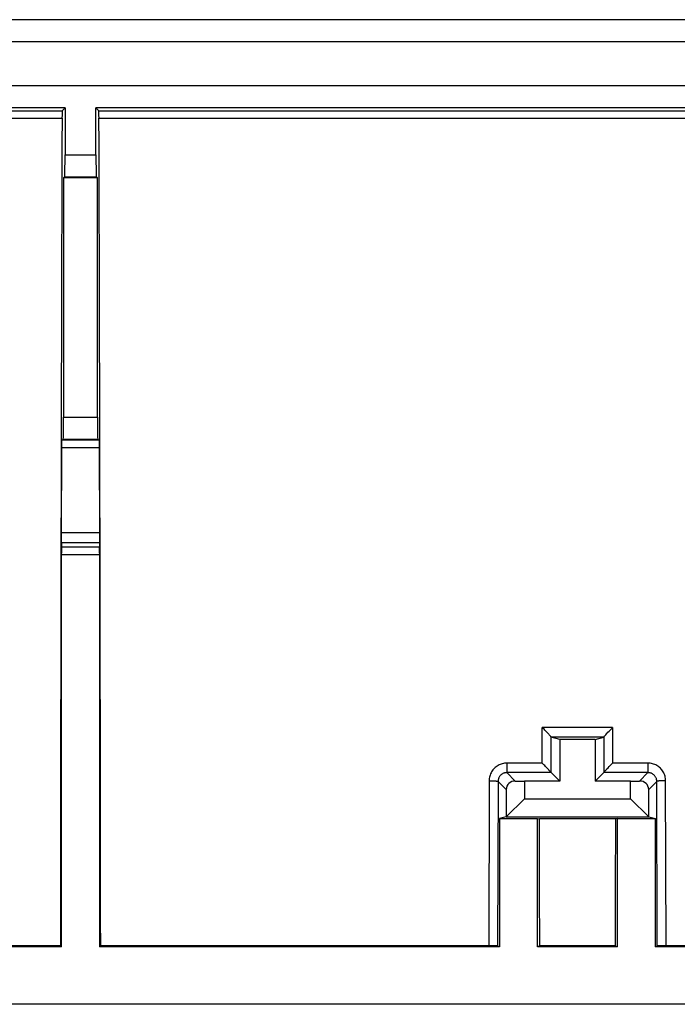
# Model space of a CAD drawing. Units: millimetres. Extents: x 58 to 361, y 114 to 204.
# Drawn here: x 315 to 330, y 182 to 204 of the extents above; entities that cross this region are included whole.
import ezdxf

# ---------------------------------------------------------------- set-up
doc = ezdxf.new("R2010")
doc.units = ezdxf.units.MM
doc.header["$LTSCALE"] = 23.1
doc.layers.get('0').update_dxf_attribs({"linetype": 'CONTINUOUS'})
doc.layers.add('ASSI', color=7, linetype='CONTINUOUS')
doc.layers.add('RACCORDO', color=7, linetype='CONTINUOUS')

msp = doc.modelspace()

# ---------------------------------------------------------------- linework, layer by layer
at = {"color": 7, "linetype": 'CONTINUOUS'}
for p, q in [((316.048, 202.043), (294.048, 202.043)), ((315.983, 201.978), (316.048, 202.043)), ((316.048, 202.043), (316.048, 200.984)), ((338.748, 202.043), (316.748, 202.043)), ((316.748, 200.984), (316.748, 202.043)), ((316.814, 201.978), (316.748, 202.043)), ((316.04, 200.484), (316.017, 200.462)), ((316.757, 200.484), (316.78, 200.462)), ((316.78, 200.462), (316.017, 200.462)), ((316.017, 200.462), (316.017, 195.039)), ((316.78, 195.039), (316.78, 200.462)), ((315.977, 194.438), (315.977, 194.463)), ((315.98, 194.524), (316.008, 194.539)), ((316.008, 194.539), (316.788, 194.539)), ((316.788, 194.539), (316.817, 194.524)), ((316.819, 194.493), (316.819, 194.474)), ((316.819, 194.474), (316.82, 194.451)), ((315.972, 192.354), (315.976, 194.396)), ((315.976, 194.396), (315.977, 194.438)), ((316.82, 194.451), (316.82, 194.41)), ((316.82, 194.41), (316.821, 194.366)), ((316.821, 194.366), (316.825, 192.39)), ((315.97, 192.246), (315.971, 192.289)), ((315.97, 192.222), (315.97, 192.246)), ((315.971, 192.289), (315.972, 192.354)), ((316.825, 192.39), (316.825, 192.32)), ((316.825, 192.32), (316.826, 192.274)), ((316.826, 192.274), (316.827, 192.234)), ((316.827, 192.234), (316.827, 192.211)), ((315.969, 192.201), (315.966, 192.101)), ((315.969, 192.201), (315.97, 192.222)), ((316.827, 192.211), (316.83, 192.101)), ((315.965, 183.043), (315.965, 191.927)), ((316.832, 191.927), (316.832, 183.043)), ((326.864, 188), (326.854, 188.009)), ((326.892, 187.971), (326.864, 188)), ((326.911, 187.951), (326.892, 187.971)), ((326.93, 187.932), (326.911, 187.951)), ((326.958, 187.903), (326.93, 187.932)), ((326.984, 187.875), (326.958, 187.903)), ((328.243, 187.791), (327.054, 187.791)), ((327.248, 187.743), (327.054, 187.791)), ((328.048, 187.743), (328.243, 187.791)), ((328.313, 187.875), (328.339, 187.903)), ((328.339, 187.903), (328.367, 187.932)), ((328.367, 187.932), (328.395, 187.961)), ((328.048, 187.743), (327.248, 187.743)), ((327.248, 187.743), (327.248, 186.793)), ((328.048, 187.743), (328.048, 186.793)), ((326.861, 187.197), (326.852, 187.206)), ((326.89, 187.168), (326.861, 187.197)), ((326.909, 187.149), (326.89, 187.168)), ((326.928, 187.129), (326.909, 187.149)), ((326.956, 187.1), (326.928, 187.129)), ((326.982, 187.073), (326.956, 187.1)), ((328.315, 187.073), (328.341, 187.1)), ((328.341, 187.1), (328.369, 187.129)), ((328.369, 187.129), (328.397, 187.158)), ((327.052, 186.99), (327.248, 186.793)), ((328.245, 186.99), (328.048, 186.793)), ((326.241, 186.8), (326.448, 186.793)), ((327.248, 186.793), (326.448, 186.793)), ((326.448, 186.793), (326.448, 186.393)), ((328.848, 186.793), (328.048, 186.793)), ((328.848, 186.793), (329.056, 186.8)), ((328.848, 186.393), (328.848, 186.793)), ((326.034, 186.607), (326.034, 185.989)), ((329.262, 185.989), (329.262, 186.607)), ((326.448, 186.393), (326.034, 185.989)), ((326.448, 186.393), (328.848, 186.393)), ((329.263, 185.989), (328.848, 186.393)), ((326.034, 185.989), (325.881, 185.951)), ((326.034, 185.989), (329.262, 185.989)), ((329.262, 185.989), (329.416, 185.951)), ((325.881, 185.951), (326.748, 185.951)), ((325.881, 185.951), (325.881, 183.043)), ((326.748, 185.951), (326.788, 185.941)), ((326.748, 183.043), (326.748, 185.951)), ((328.509, 185.941), (326.788, 185.941)), ((328.548, 185.951), (328.509, 185.941)), ((328.548, 185.951), (329.416, 185.951)), ((328.548, 185.951), (328.548, 183.043)), ((329.416, 183.043), (329.416, 185.951)), ((315.965, 183.043), (306.916, 183.043)), ((315.942, 183.066), (307.138, 183.066)), ((315.965, 183.043), (315.942, 183.066)), ((316.832, 183.043), (316.855, 183.066)), ((325.881, 183.043), (316.832, 183.043)), ((325.692, 183.066), (316.855, 183.066)), ((325.739, 183.066), (325.692, 183.066)), ((325.767, 183.065), (325.739, 183.066)), ((325.792, 183.065), (325.767, 183.065)), ((325.881, 183.043), (325.841, 183.063)), ((326.795, 183.066), (326.748, 183.043)), ((328.548, 183.043), (326.748, 183.043)), ((328.502, 183.066), (326.795, 183.066)), ((328.502, 183.066), (328.548, 183.043)), ((329.416, 183.043), (329.455, 183.063)), ((338.665, 183.043), (329.416, 183.043)), ((329.505, 183.065), (329.484, 183.064)), ((329.529, 183.065), (329.505, 183.065)), ((329.573, 183.066), (329.529, 183.065)), ((338.642, 183.066), (329.638, 183.066)), ((338.299, 181.743), (294.497, 181.743))]:
    msp.add_line(p, q, dxfattribs=at)
at = {"color": 250, "linetype": 'CONTINUOUS'}
for p, q in [((294.114, 201.978), (315.983, 201.978)), ((316.814, 201.978), (330.366, 201.978)), ((294.117, 201.812), (315.98, 201.812)), ((316.817, 201.812), (330.364, 201.812)), ((316.048, 200.984), (316.748, 200.984)), ((316.04, 200.484), (316.757, 200.484)), ((316.017, 195.039), (316.78, 195.039)), ((315.98, 194.524), (316.817, 194.524)), ((315.976, 194.35), (316.821, 194.35)), ((316.242, 192.426), (316.431, 192.426)), ((316.431, 192.426), (316.625, 192.426)), ((316.625, 192.426), (316.825, 192.426)), ((315.966, 192.101), (316.83, 192.101)), ((316.241, 192.201), (316.431, 192.201)), ((316.431, 192.201), (316.627, 192.201)), ((316.627, 192.201), (316.827, 192.201)), ((315.965, 191.927), (316.832, 191.927)), ((326.852, 187.206), (326.854, 188.009)), ((328.443, 188.009), (326.854, 188.009)), ((328.443, 188.009), (328.445, 187.206)), ((327.051, 186.991), (327.053, 187.793)), ((328.243, 187.793), (328.246, 186.991)), ((326.852, 187.206), (326.052, 187.206)), ((326.052, 187.206), (326.052, 186.99)), ((329.245, 187.206), (328.445, 187.206)), ((329.245, 187.206), (329.245, 186.99)), ((327.052, 186.99), (326.052, 186.99)), ((326.241, 186.8), (326.052, 186.99)), ((329.245, 186.99), (328.245, 186.99)), ((329.056, 186.8), (329.245, 186.99)), ((325.651, 186.807), (325.641, 183.066)), ((325.851, 186.791), (325.841, 183.063)), ((326.034, 186.607), (325.851, 186.791)), ((329.262, 186.607), (329.446, 186.791)), ((329.455, 183.063), (329.446, 186.791)), ((329.655, 183.066), (329.646, 186.807))]:
    msp.add_line(p, q, dxfattribs=at)
at = {"color": 7, "linetype": 'CONTINUOUS'}
for points in [[(315.977, 194.463), (315.978, 194.484), (315.978, 194.493), (315.978, 194.501), (315.978, 194.508), (315.979, 194.514), (315.979, 194.518), (315.979, 194.521), (315.979, 194.523), (315.98, 194.524)], [(316.817, 194.524), (316.817, 194.523), (316.818, 194.521), (316.818, 194.518), (316.818, 194.514), (316.819, 194.508), (316.819, 194.501), (316.819, 194.493)], [(328.395, 187.961), (328.424, 187.99), (328.433, 188), (328.443, 188.009)], [(327.015, 187.841), (327.008, 187.849), (327, 187.858), (326.984, 187.875)], [(327.053, 187.793), (327.052, 187.795), (327.05, 187.799), (327.047, 187.803), (327.044, 187.808), (327.039, 187.813), (327.034, 187.82), (327.028, 187.827), (327.015, 187.841)], [(327.054, 187.791), (327.054, 187.791), (327.054, 187.792), (327.054, 187.792), (327.054, 187.792), (327.054, 187.792), (327.054, 187.792), (327.054, 187.792), (327.054, 187.793), (327.053, 187.793)], [(328.243, 187.793), (328.245, 187.795), (328.247, 187.799), (328.249, 187.803), (328.253, 187.808), (328.258, 187.813), (328.263, 187.82), (328.269, 187.827)], [(328.243, 187.793), (328.243, 187.793), (328.243, 187.792), (328.243, 187.792), (328.243, 187.792), (328.243, 187.792), (328.243, 187.792), (328.243, 187.792), (328.243, 187.791), (328.243, 187.791)], [(328.269, 187.827), (328.282, 187.841), (328.289, 187.849)], [(328.289, 187.849), (328.305, 187.866), (328.313, 187.875)], [(328.397, 187.158), (328.426, 187.187), (328.436, 187.197), (328.445, 187.206)], [(327.012, 187.039), (327.005, 187.047), (326.998, 187.055), (326.982, 187.073)], [(327.051, 186.991), (327.05, 186.993), (327.048, 186.996), (327.045, 187.001), (327.041, 187.006), (327.037, 187.011), (327.031, 187.017), (327.026, 187.024), (327.012, 187.039)], [(328.246, 186.991), (328.247, 186.993), (328.249, 186.996), (328.252, 187.001), (328.256, 187.006), (328.26, 187.011), (328.265, 187.017), (328.271, 187.024)], [(328.271, 187.024), (328.284, 187.039), (328.292, 187.047)], [(328.292, 187.047), (328.307, 187.064), (328.315, 187.073)], [(325.841, 183.063), (325.84, 183.063), (325.837, 183.063), (325.833, 183.064), (325.828, 183.064), (325.821, 183.064), (325.813, 183.064), (325.792, 183.065)], [(329.484, 183.064), (329.476, 183.064), (329.469, 183.064), (329.464, 183.064), (329.46, 183.063), (329.457, 183.063), (329.455, 183.063)], [(329.638, 183.066), (329.622, 183.066), (329.573, 183.066)]]:
    msp.add_lwpolyline(points, dxfattribs=at)
at = {"color": 250, "linetype": 'CONTINUOUS'}
for points in [[(315.972, 192.426), (316.06, 192.426), (316.242, 192.426)], [(315.969, 192.201), (316.058, 192.201), (316.241, 192.201)], [(326.052, 187.206), (326.025, 187.205), (325.999, 187.203), (325.974, 187.199), (325.948, 187.193), (325.923, 187.185), (325.899, 187.176), (325.875, 187.165), (325.852, 187.153), (325.829, 187.139), (325.808, 187.124), (325.788, 187.107), (325.769, 187.09), (325.751, 187.071), (325.734, 187.05), (325.719, 187.029), (325.705, 187.007), (325.692, 186.984), (325.682, 186.96), (325.672, 186.936), (325.665, 186.911), (325.659, 186.885), (325.654, 186.86), (325.652, 186.834), (325.651, 186.807)], [(329.646, 186.807), (329.645, 186.834), (329.643, 186.86), (329.638, 186.885), (329.632, 186.911), (329.625, 186.936), (329.615, 186.96), (329.604, 186.984), (329.592, 187.007), (329.578, 187.029), (329.563, 187.05), (329.546, 187.071), (329.528, 187.09), (329.509, 187.107), (329.489, 187.124), (329.467, 187.139), (329.445, 187.153), (329.422, 187.165), (329.398, 187.176), (329.374, 187.185), (329.349, 187.193), (329.323, 187.199), (329.298, 187.203), (329.272, 187.205), (329.245, 187.206)], [(326.052, 186.99), (326.038, 186.989), (326.025, 186.988), (326.013, 186.986), (326, 186.983), (325.987, 186.979), (325.975, 186.975), (325.963, 186.969), (325.951, 186.963), (325.94, 186.956), (325.93, 186.949), (325.919, 186.941), (325.91, 186.932), (325.901, 186.922), (325.892, 186.912), (325.885, 186.902), (325.878, 186.89), (325.872, 186.879), (325.866, 186.867), (325.861, 186.855), (325.858, 186.843), (325.855, 186.83), (325.852, 186.817), (325.851, 186.804), (325.851, 186.791)], [(329.446, 186.791), (329.446, 186.804), (329.444, 186.817), (329.442, 186.83), (329.439, 186.842), (329.435, 186.855), (329.431, 186.867), (329.425, 186.879), (329.419, 186.89), (329.412, 186.902), (329.404, 186.912), (329.396, 186.922), (329.387, 186.932), (329.377, 186.941), (329.367, 186.949), (329.357, 186.956), (329.345, 186.963), (329.334, 186.969), (329.322, 186.975), (329.31, 186.979), (329.297, 186.983), (329.284, 186.986), (329.271, 186.988), (329.258, 186.989), (329.245, 186.99)], [(325.651, 186.807), (325.668, 186.807), (325.685, 186.807), (325.701, 186.807), (325.718, 186.806), (325.733, 186.806), (325.749, 186.805), (325.763, 186.804), (325.777, 186.803), (325.79, 186.802), (325.801, 186.801), (325.812, 186.8), (325.821, 186.799), (325.83, 186.798), (325.837, 186.796), (325.842, 186.795), (325.846, 186.794), (325.849, 186.792), (325.851, 186.791)], [(329.646, 186.807), (329.629, 186.807), (329.612, 186.807), (329.596, 186.807), (329.579, 186.806), (329.563, 186.806), (329.548, 186.805), (329.534, 186.804), (329.52, 186.803), (329.507, 186.802), (329.495, 186.801), (329.485, 186.8), (329.475, 186.799), (329.467, 186.798), (329.46, 186.796), (329.455, 186.795), (329.45, 186.794), (329.448, 186.792), (329.446, 186.791)]]:
    msp.add_lwpolyline(points, dxfattribs=at)
at = {"color": 7, "linetype": 'CONTINUOUS'}
for centre, major_axis, ratio, start_param, end_param in [((315.983, 201.778), (0, 0.2), 0.017455, 0.017453, 1.397651), ((316.814, 201.778), (0, 0.2), 0.017455, -1.397651, -0.017453), ((318.828, 173.277), (0, 165.633), 0.017455, 7.680836, 7.794844), ((313.969, 173.277), (0, 165.633), 0.017455, -1.511659, -1.397651), ((316.04, 200.984), (0, 0.5), 0.017455, -3.124139, -1.570796), ((316.757, 200.984), (0, 0.5), 0.017455, -4.712389, -3.159046), ((316.008, 195.039), (0, 0.5), 0.017455, -3.132866, -1.570796), ((316.789, 195.039), (0, 0.5), 0.017455, -4.712389, -3.150319), ((315.968, 191.927), (0, 0.2), 0.017455, 0.523599, 1.570796), ((316.829, 191.927), (0, 0.2), 0.017455, -1.570796, -0.523599), ((327.052, 187.19), (0, 0.2), 0.034921, -3.259975, -3.176499), ((328.245, 187.19), (0, 0.2), 0.034921, -3.106686, -3.023211), ((326.242, 186.6), (0.191, -0.083), 0.951833, 1.964409, 3.533987), ((329.055, 186.6), (0.191, 0.083), 0.951833, -0.392395, 1.177184), ((321.021, 173.277), (0, 165.633), 0.034921, -1.511659, -1.49426), ((334.276, 173.277), (0, 165.633), 0.034921, 1.49426, 1.511659)]:
    msp.add_ellipse(centre, major_axis=major_axis, ratio=ratio, start_param=start_param, end_param=end_param, dxfattribs=at)
at = {"layer": 'ASSI', "color": 7, "linetype": 'CONTINUOUS'}
for p, q in [((360.4, 204.043), (59.397, 204.043)), ((360.399, 203.543), (59.398, 203.543)), ((359.495, 202.543), (60.301, 202.543)), ((316.048, 202.043), (294.048, 202.043)), ((315.983, 201.978), (316.048, 202.043)), ((316.048, 202.043), (316.048, 200.984)), ((338.748, 202.043), (316.748, 202.043)), ((316.748, 200.984), (316.748, 202.043)), ((316.814, 201.978), (316.748, 202.043)), ((316.04, 200.484), (316.017, 200.462)), ((316.757, 200.484), (316.78, 200.462)), ((316.78, 200.462), (316.017, 200.462)), ((316.017, 200.462), (316.017, 195.039)), ((316.78, 195.039), (316.78, 200.462)), ((315.977, 194.438), (315.977, 194.463)), ((315.98, 194.524), (316.008, 194.539)), ((316.008, 194.539), (316.788, 194.539)), ((316.788, 194.539), (316.817, 194.524)), ((316.819, 194.493), (316.819, 194.474)), ((316.819, 194.474), (316.82, 194.451)), ((315.972, 192.354), (315.976, 194.396)), ((315.976, 194.396), (315.977, 194.438)), ((316.82, 194.451), (316.82, 194.41)), ((316.82, 194.41), (316.821, 194.366)), ((316.821, 194.366), (316.825, 192.39)), ((315.97, 192.246), (315.971, 192.289)), ((315.97, 192.222), (315.97, 192.246)), ((315.971, 192.289), (315.972, 192.354)), ((316.825, 192.39), (316.825, 192.32)), ((316.825, 192.32), (316.826, 192.274)), ((316.826, 192.274), (316.827, 192.234)), ((316.827, 192.234), (316.827, 192.211)), ((315.969, 192.201), (315.966, 192.101)), ((315.969, 192.201), (315.97, 192.222)), ((316.827, 192.211), (316.83, 192.101)), ((315.965, 183.043), (315.965, 191.927)), ((316.832, 191.927), (316.832, 183.043)), ((326.864, 188), (326.854, 188.009)), ((326.892, 187.971), (326.864, 188)), ((326.911, 187.951), (326.892, 187.971)), ((326.93, 187.932), (326.911, 187.951)), ((326.958, 187.903), (326.93, 187.932)), ((326.984, 187.875), (326.958, 187.903)), ((328.243, 187.791), (327.054, 187.791)), ((327.248, 187.743), (327.054, 187.791)), ((328.048, 187.743), (328.243, 187.791)), ((328.313, 187.875), (328.339, 187.903)), ((328.339, 187.903), (328.367, 187.932)), ((328.367, 187.932), (328.395, 187.961)), ((328.048, 187.743), (327.248, 187.743)), ((327.248, 187.743), (327.248, 186.793)), ((328.048, 187.743), (328.048, 186.793)), ((326.861, 187.197), (326.852, 187.206)), ((326.89, 187.168), (326.861, 187.197)), ((326.909, 187.149), (326.89, 187.168)), ((326.928, 187.129), (326.909, 187.149)), ((326.956, 187.1), (326.928, 187.129)), ((326.982, 187.073), (326.956, 187.1)), ((328.315, 187.073), (328.341, 187.1)), ((328.341, 187.1), (328.369, 187.129)), ((328.369, 187.129), (328.397, 187.158)), ((327.052, 186.99), (327.248, 186.793)), ((328.245, 186.99), (328.048, 186.793)), ((326.241, 186.8), (326.448, 186.793)), ((327.248, 186.793), (326.448, 186.793)), ((326.448, 186.793), (326.448, 186.393)), ((328.848, 186.793), (328.048, 186.793)), ((328.848, 186.793), (329.056, 186.8)), ((328.848, 186.393), (328.848, 186.793)), ((326.034, 186.607), (326.034, 185.989)), ((329.262, 185.989), (329.262, 186.607)), ((326.448, 186.393), (326.034, 185.989)), ((326.448, 186.393), (328.848, 186.393)), ((329.263, 185.989), (328.848, 186.393)), ((326.034, 185.989), (325.881, 185.951)), ((326.034, 185.989), (329.262, 185.989)), ((329.262, 185.989), (329.416, 185.951)), ((325.881, 185.951), (326.748, 185.951)), ((325.881, 185.951), (325.881, 183.043)), ((326.748, 185.951), (326.788, 185.941)), ((326.748, 183.043), (326.748, 185.951)), ((328.509, 185.941), (326.788, 185.941)), ((328.548, 185.951), (328.509, 185.941)), ((328.548, 185.951), (329.416, 185.951)), ((328.548, 185.951), (328.548, 183.043)), ((329.416, 183.043), (329.416, 185.951)), ((315.965, 183.043), (306.916, 183.043)), ((315.942, 183.066), (307.138, 183.066)), ((315.965, 183.043), (315.942, 183.066)), ((316.832, 183.043), (316.855, 183.066)), ((325.881, 183.043), (316.832, 183.043)), ((325.692, 183.066), (316.855, 183.066)), ((325.739, 183.066), (325.692, 183.066)), ((325.767, 183.065), (325.739, 183.066)), ((325.792, 183.065), (325.767, 183.065)), ((325.881, 183.043), (325.841, 183.063)), ((326.795, 183.066), (326.748, 183.043)), ((328.548, 183.043), (326.748, 183.043)), ((328.502, 183.066), (326.795, 183.066)), ((328.502, 183.066), (328.548, 183.043)), ((329.416, 183.043), (329.455, 183.063)), ((338.665, 183.043), (329.416, 183.043)), ((329.505, 183.065), (329.484, 183.064)), ((329.529, 183.065), (329.505, 183.065)), ((329.573, 183.066), (329.529, 183.065)), ((338.642, 183.066), (329.638, 183.066)), ((338.299, 181.743), (294.497, 181.743))]:
    msp.add_line(p, q, dxfattribs=at)
at = {"layer": 'ASSI', "color": 250, "linetype": 'CONTINUOUS'}
for p, q in [((294.114, 201.978), (315.983, 201.978)), ((316.814, 201.978), (330.366, 201.978)), ((294.117, 201.812), (315.98, 201.812)), ((316.817, 201.812), (330.364, 201.812)), ((316.048, 200.984), (316.748, 200.984)), ((316.04, 200.484), (316.757, 200.484)), ((316.017, 195.039), (316.78, 195.039)), ((315.98, 194.524), (316.817, 194.524)), ((315.976, 194.35), (316.821, 194.35)), ((316.242, 192.426), (316.431, 192.426)), ((316.431, 192.426), (316.625, 192.426)), ((316.625, 192.426), (316.825, 192.426)), ((315.966, 192.101), (316.83, 192.101)), ((316.241, 192.201), (316.431, 192.201)), ((316.431, 192.201), (316.627, 192.201)), ((316.627, 192.201), (316.827, 192.201)), ((315.965, 191.927), (316.832, 191.927)), ((326.852, 187.206), (326.854, 188.009)), ((328.443, 188.009), (326.854, 188.009)), ((328.443, 188.009), (328.445, 187.206)), ((327.051, 186.991), (327.053, 187.793)), ((328.243, 187.793), (328.246, 186.991)), ((326.852, 187.206), (326.052, 187.206)), ((326.052, 187.206), (326.052, 186.99)), ((329.245, 187.206), (328.445, 187.206)), ((329.245, 187.206), (329.245, 186.99)), ((327.052, 186.99), (326.052, 186.99)), ((326.241, 186.8), (326.052, 186.99)), ((329.245, 186.99), (328.245, 186.99)), ((329.056, 186.8), (329.245, 186.99)), ((325.651, 186.807), (325.641, 183.066)), ((325.851, 186.791), (325.841, 183.063)), ((326.034, 186.607), (325.851, 186.791)), ((329.262, 186.607), (329.446, 186.791)), ((329.455, 183.063), (329.446, 186.791)), ((329.655, 183.066), (329.646, 186.807))]:
    msp.add_line(p, q, dxfattribs=at)
at = {"layer": 'ASSI', "color": 7, "linetype": 'CONTINUOUS'}
for points in [[(315.977, 194.463), (315.978, 194.484), (315.978, 194.493), (315.978, 194.501), (315.978, 194.508), (315.979, 194.514), (315.979, 194.518), (315.979, 194.521), (315.979, 194.523), (315.98, 194.524)], [(316.817, 194.524), (316.817, 194.523), (316.818, 194.521), (316.818, 194.518), (316.818, 194.514), (316.819, 194.508), (316.819, 194.501), (316.819, 194.493)], [(328.395, 187.961), (328.424, 187.99), (328.433, 188), (328.443, 188.009)], [(327.015, 187.841), (327.008, 187.849), (327, 187.858), (326.984, 187.875)], [(327.053, 187.793), (327.052, 187.795), (327.05, 187.799), (327.047, 187.803), (327.044, 187.808), (327.039, 187.813), (327.034, 187.82), (327.028, 187.827), (327.015, 187.841)], [(327.054, 187.791), (327.054, 187.791), (327.054, 187.792), (327.054, 187.792), (327.054, 187.792), (327.054, 187.792), (327.054, 187.792), (327.054, 187.792), (327.054, 187.793), (327.053, 187.793)], [(328.243, 187.793), (328.245, 187.795), (328.247, 187.799), (328.249, 187.803), (328.253, 187.808), (328.258, 187.813), (328.263, 187.82), (328.269, 187.827)], [(328.243, 187.793), (328.243, 187.793), (328.243, 187.792), (328.243, 187.792), (328.243, 187.792), (328.243, 187.792), (328.243, 187.792), (328.243, 187.792), (328.243, 187.791), (328.243, 187.791)], [(328.269, 187.827), (328.282, 187.841), (328.289, 187.849)], [(328.289, 187.849), (328.305, 187.866), (328.313, 187.875)], [(328.397, 187.158), (328.426, 187.187), (328.436, 187.197), (328.445, 187.206)], [(327.012, 187.039), (327.005, 187.047), (326.998, 187.055), (326.982, 187.073)], [(327.051, 186.991), (327.05, 186.993), (327.048, 186.996), (327.045, 187.001), (327.041, 187.006), (327.037, 187.011), (327.031, 187.017), (327.026, 187.024), (327.012, 187.039)], [(328.246, 186.991), (328.247, 186.993), (328.249, 186.996), (328.252, 187.001), (328.256, 187.006), (328.26, 187.011), (328.265, 187.017), (328.271, 187.024)], [(328.271, 187.024), (328.284, 187.039), (328.292, 187.047)], [(328.292, 187.047), (328.307, 187.064), (328.315, 187.073)], [(325.841, 183.063), (325.84, 183.063), (325.837, 183.063), (325.833, 183.064), (325.828, 183.064), (325.821, 183.064), (325.813, 183.064), (325.792, 183.065)], [(329.484, 183.064), (329.476, 183.064), (329.469, 183.064), (329.464, 183.064), (329.46, 183.063), (329.457, 183.063), (329.455, 183.063)], [(329.638, 183.066), (329.622, 183.066), (329.573, 183.066)]]:
    msp.add_lwpolyline(points, dxfattribs=at)
at = {"layer": 'ASSI', "color": 250, "linetype": 'CONTINUOUS'}
for points in [[(315.972, 192.426), (316.06, 192.426), (316.242, 192.426)], [(315.969, 192.201), (316.058, 192.201), (316.241, 192.201)], [(326.052, 187.206), (326.025, 187.205), (325.999, 187.203), (325.974, 187.199), (325.948, 187.193), (325.923, 187.185), (325.899, 187.176), (325.875, 187.165), (325.852, 187.153), (325.829, 187.139), (325.808, 187.124), (325.788, 187.107), (325.769, 187.09), (325.751, 187.071), (325.734, 187.05), (325.719, 187.029), (325.705, 187.007), (325.692, 186.984), (325.682, 186.96), (325.672, 186.936), (325.665, 186.911), (325.659, 186.885), (325.654, 186.86), (325.652, 186.834), (325.651, 186.807)], [(329.646, 186.807), (329.645, 186.834), (329.643, 186.86), (329.638, 186.885), (329.632, 186.911), (329.625, 186.936), (329.615, 186.96), (329.604, 186.984), (329.592, 187.007), (329.578, 187.029), (329.563, 187.05), (329.546, 187.071), (329.528, 187.09), (329.509, 187.107), (329.489, 187.124), (329.467, 187.139), (329.445, 187.153), (329.422, 187.165), (329.398, 187.176), (329.374, 187.185), (329.349, 187.193), (329.323, 187.199), (329.298, 187.203), (329.272, 187.205), (329.245, 187.206)], [(326.052, 186.99), (326.038, 186.989), (326.025, 186.988), (326.013, 186.986), (326, 186.983), (325.987, 186.979), (325.975, 186.975), (325.963, 186.969), (325.951, 186.963), (325.94, 186.956), (325.93, 186.949), (325.919, 186.941), (325.91, 186.932), (325.901, 186.922), (325.892, 186.912), (325.885, 186.902), (325.878, 186.89), (325.872, 186.879), (325.866, 186.867), (325.861, 186.855), (325.858, 186.843), (325.855, 186.83), (325.852, 186.817), (325.851, 186.804), (325.851, 186.791)], [(329.446, 186.791), (329.446, 186.804), (329.444, 186.817), (329.442, 186.83), (329.439, 186.842), (329.435, 186.855), (329.431, 186.867), (329.425, 186.879), (329.419, 186.89), (329.412, 186.902), (329.404, 186.912), (329.396, 186.922), (329.387, 186.932), (329.377, 186.941), (329.367, 186.949), (329.357, 186.956), (329.345, 186.963), (329.334, 186.969), (329.322, 186.975), (329.31, 186.979), (329.297, 186.983), (329.284, 186.986), (329.271, 186.988), (329.258, 186.989), (329.245, 186.99)], [(325.651, 186.807), (325.668, 186.807), (325.685, 186.807), (325.701, 186.807), (325.718, 186.806), (325.733, 186.806), (325.749, 186.805), (325.763, 186.804), (325.777, 186.803), (325.79, 186.802), (325.801, 186.801), (325.812, 186.8), (325.821, 186.799), (325.83, 186.798), (325.837, 186.796), (325.842, 186.795), (325.846, 186.794), (325.849, 186.792), (325.851, 186.791)], [(329.646, 186.807), (329.629, 186.807), (329.612, 186.807), (329.596, 186.807), (329.579, 186.806), (329.563, 186.806), (329.548, 186.805), (329.534, 186.804), (329.52, 186.803), (329.507, 186.802), (329.495, 186.801), (329.485, 186.8), (329.475, 186.799), (329.467, 186.798), (329.46, 186.796), (329.455, 186.795), (329.45, 186.794), (329.448, 186.792), (329.446, 186.791)]]:
    msp.add_lwpolyline(points, dxfattribs=at)
at = {"layer": 'ASSI', "color": 7, "linetype": 'CONTINUOUS'}
for centre, major_axis, ratio, start_param, end_param in [((315.983, 201.778), (0, 0.2), 0.017455, 0.017453, 1.397651), ((316.814, 201.778), (0, 0.2), 0.017455, -1.397651, -0.017453), ((318.828, 173.277), (0, 165.633), 0.017455, 7.680836, 7.794844), ((313.969, 173.277), (0, 165.633), 0.017455, -1.511659, -1.397651), ((316.04, 200.984), (0, 0.5), 0.017455, -3.124139, -1.570796), ((316.757, 200.984), (0, 0.5), 0.017455, -4.712389, -3.159046), ((316.008, 195.039), (0, 0.5), 0.017455, -3.132866, -1.570796), ((316.789, 195.039), (0, 0.5), 0.017455, -4.712389, -3.150319), ((315.968, 191.927), (0, 0.2), 0.017455, 0.523599, 1.570796), ((316.829, 191.927), (0, 0.2), 0.017455, -1.570796, -0.523599), ((327.052, 187.19), (0, 0.2), 0.034921, -3.259975, -3.176499), ((328.245, 187.19), (0, 0.2), 0.034921, -3.106686, -3.023211), ((326.242, 186.6), (0.191, -0.083), 0.951833, 1.964409, 3.533987), ((329.055, 186.6), (0.191, 0.083), 0.951833, -0.392395, 1.177184), ((321.021, 173.277), (0, 165.633), 0.034921, -1.511659, -1.49426), ((334.276, 173.277), (0, 165.633), 0.034921, 1.49426, 1.511659)]:
    msp.add_ellipse(centre, major_axis=major_axis, ratio=ratio, start_param=start_param, end_param=end_param, dxfattribs=at)
at = {"layer": 'RACCORDO', "color": 7, "linetype": 'CONTINUOUS'}
for p, q in [((360.4, 204.043), (59.397, 204.043)), ((360.399, 203.543), (59.398, 203.543)), ((359.495, 202.543), (60.301, 202.543))]:
    msp.add_line(p, q, dxfattribs=at)

doc.saveas('drawing.dxf')
